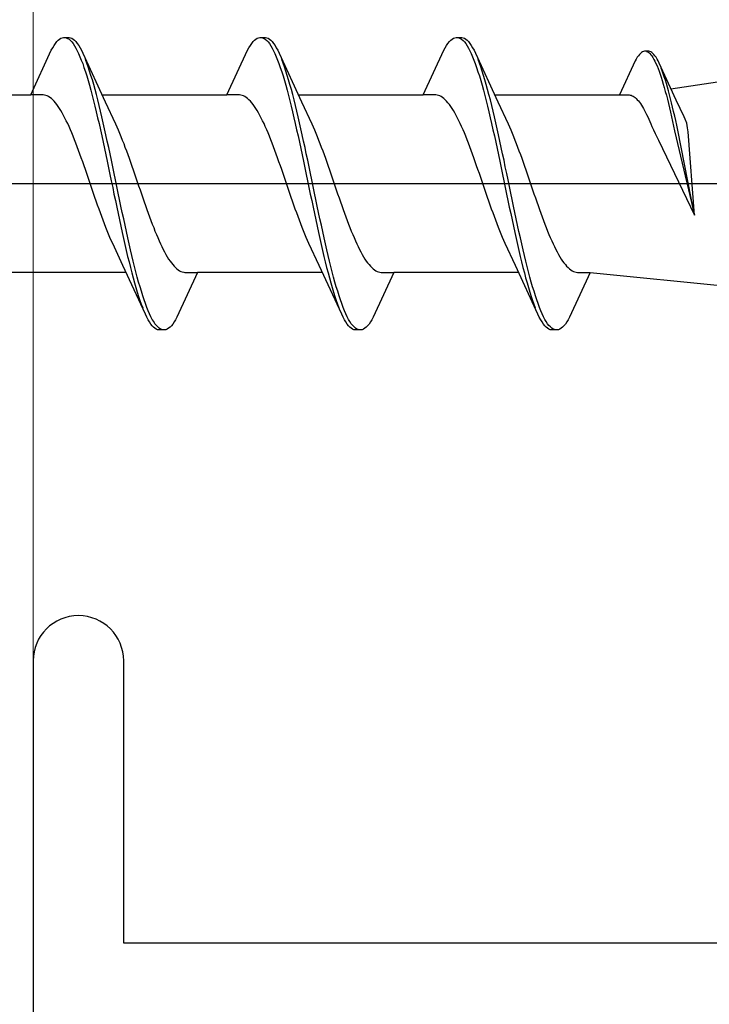
# Model space of a CAD drawing. Extents: x 0 to 990, y 0 to 1603.
# Drawn here: x 125 to 135, y 732 to 746 of the extents above; entities that cross this region are included whole.
import ezdxf

# ---------------------------------------------------------------- set-up
doc = ezdxf.new("R2010")
doc.units = 0
doc.layers.add('YKK_13', color=4, linetype='CONTINUOUS', lineweight=30)
doc.layers.add('YSS_K', color=3, linetype='CONTINUOUS', lineweight=13)

msp = doc.modelspace()

# ---------------------------------------------------------------- linework, layer by layer
at = {"layer": 'YKK_13', "linetype": 'ByBlock', "lineweight": -2, "ltscale": 3}
for p, q in [((125.378, 745.653), (125.398, 745.665)), ((125.398, 745.665), (125.417, 745.673)), ((125.417, 745.673), (125.437, 745.677)), ((125.437, 745.677), (125.517, 745.677)), ((125.476, 745.672), (125.495, 745.663)), ((125.517, 745.677), (125.536, 745.673)), ((125.536, 745.673), (125.556, 745.665)), ((125.556, 745.665), (125.575, 745.653)), ((128.198, 745.653), (128.218, 745.665)), ((128.218, 745.665), (128.237, 745.673)), ((128.237, 745.673), (128.257, 745.677)), ((128.257, 745.677), (128.337, 745.677)), ((128.296, 745.672), (128.315, 745.663)), ((128.337, 745.677), (128.356, 745.673)), ((128.356, 745.673), (128.376, 745.665)), ((128.376, 745.665), (128.395, 745.653)), ((131.018, 745.653), (131.038, 745.665)), ((131.038, 745.665), (131.057, 745.673)), ((131.057, 745.673), (131.077, 745.677)), ((131.077, 745.677), (131.157, 745.677)), ((131.116, 745.672), (131.135, 745.663)), ((131.157, 745.677), (131.176, 745.673)), ((131.176, 745.673), (131.196, 745.665)), ((131.196, 745.665), (131.215, 745.653)), ((125.26, 745.492), (125.28, 745.529)), ((125.28, 745.529), (125.3, 745.562)), ((125.3, 745.562), (125.319, 745.591)), ((125.319, 745.591), (125.339, 745.616)), ((125.339, 745.616), (125.358, 745.636)), ((125.358, 745.636), (125.378, 745.653)), ((125.495, 745.663), (125.515, 745.65)), ((125.515, 745.65), (125.535, 745.633)), ((125.535, 745.633), (125.554, 745.612)), ((125.554, 745.612), (125.574, 745.587)), ((125.574, 745.587), (125.593, 745.557)), ((125.575, 745.653), (125.595, 745.636)), ((125.593, 745.557), (125.613, 745.524)), ((125.595, 745.636), (125.615, 745.616)), ((125.613, 745.524), (125.633, 745.486)), ((125.615, 745.616), (125.634, 745.591)), ((125.634, 745.591), (125.654, 745.562)), ((125.654, 745.562), (125.673, 745.529)), ((125.673, 745.529), (125.693, 745.492)), ((128.08, 745.492), (128.1, 745.529)), ((128.1, 745.529), (128.12, 745.562)), ((128.12, 745.562), (128.139, 745.591)), ((128.139, 745.591), (128.159, 745.616)), ((128.159, 745.616), (128.178, 745.636)), ((128.178, 745.636), (128.198, 745.653)), ((128.315, 745.663), (128.335, 745.65)), ((128.335, 745.65), (128.355, 745.633)), ((128.355, 745.633), (128.374, 745.612)), ((128.374, 745.612), (128.394, 745.587)), ((128.394, 745.587), (128.413, 745.557)), ((128.395, 745.653), (128.415, 745.636)), ((128.413, 745.557), (128.433, 745.524)), ((128.415, 745.636), (128.435, 745.616)), ((128.433, 745.524), (128.453, 745.486)), ((128.435, 745.616), (128.454, 745.591)), ((128.454, 745.591), (128.474, 745.562)), ((128.474, 745.562), (128.493, 745.529)), ((128.493, 745.529), (128.513, 745.492)), ((130.9, 745.492), (130.92, 745.529)), ((130.92, 745.529), (130.94, 745.562)), ((130.94, 745.562), (130.959, 745.591)), ((130.959, 745.591), (130.979, 745.616)), ((130.979, 745.616), (130.998, 745.636)), ((130.998, 745.636), (131.018, 745.653)), ((131.135, 745.663), (131.155, 745.65)), ((131.155, 745.65), (131.175, 745.633)), ((131.175, 745.633), (131.194, 745.612)), ((131.194, 745.612), (131.214, 745.587)), ((131.214, 745.587), (131.233, 745.557)), ((131.215, 745.653), (131.235, 745.636)), ((131.233, 745.557), (131.253, 745.524)), ((131.235, 745.636), (131.255, 745.616)), ((131.253, 745.524), (131.273, 745.486)), ((131.255, 745.616), (131.274, 745.591)), ((131.274, 745.591), (131.294, 745.562)), ((131.294, 745.562), (131.313, 745.529)), ((131.313, 745.529), (131.333, 745.492)), ((124.964, 744.852), (125.26, 745.492)), ((125.633, 745.486), (125.652, 745.445)), ((125.652, 745.445), (125.672, 745.4)), ((125.672, 745.4), (125.691, 745.352)), ((125.693, 745.492), (125.713, 745.452)), ((125.713, 745.452), (126.035, 744.753)), ((127.784, 744.852), (128.08, 745.492)), ((128.453, 745.486), (128.472, 745.445)), ((128.472, 745.445), (128.492, 745.4)), ((128.492, 745.4), (128.511, 745.352)), ((128.513, 745.492), (128.533, 745.452)), ((128.533, 745.452), (128.855, 744.753)), ((130.604, 744.852), (130.9, 745.492)), ((131.273, 745.486), (131.292, 745.445)), ((131.292, 745.445), (131.312, 745.4)), ((131.312, 745.4), (131.331, 745.352)), ((131.333, 745.492), (131.353, 745.452)), ((131.353, 745.452), (131.675, 744.753)), ((133.679, 745.391), (133.664, 745.366)), ((133.694, 745.413), (133.679, 745.391)), ((133.709, 745.432), (133.694, 745.413)), ((133.724, 745.448), (133.709, 745.432)), ((133.739, 745.46), (133.724, 745.448)), ((133.753, 745.47), (133.739, 745.46)), ((133.768, 745.476), (133.753, 745.47)), ((133.783, 745.479), (133.768, 745.476)), ((133.844, 745.479), (133.783, 745.479)), ((133.813, 745.475), (133.828, 745.469)), ((133.828, 745.469), (133.843, 745.459)), ((133.843, 745.459), (133.858, 745.446)), ((133.859, 745.476), (133.844, 745.479)), ((133.858, 745.446), (133.872, 745.429)), ((133.874, 745.47), (133.859, 745.476)), ((133.872, 745.429), (133.887, 745.41)), ((133.889, 745.46), (133.874, 745.47)), ((133.887, 745.41), (133.902, 745.388)), ((133.903, 745.448), (133.889, 745.46)), ((133.902, 745.388), (133.917, 745.362)), ((133.918, 745.432), (133.903, 745.448)), ((133.933, 745.413), (133.918, 745.432)), ((133.948, 745.391), (133.933, 745.413)), ((133.963, 745.366), (133.948, 745.391)), ((125.691, 745.352), (125.711, 745.3)), ((125.711, 745.3), (125.73, 745.244)), ((125.73, 745.244), (125.75, 745.185)), ((125.771, 745.308), (125.752, 745.359)), ((125.791, 745.253), (125.771, 745.308)), ((125.81, 745.194), (125.791, 745.253)), ((128.511, 745.352), (128.531, 745.3)), ((128.531, 745.3), (128.55, 745.244)), ((128.55, 745.244), (128.57, 745.185)), ((128.591, 745.308), (128.572, 745.359)), ((128.611, 745.253), (128.591, 745.308)), ((128.63, 745.194), (128.611, 745.253)), ((131.331, 745.352), (131.351, 745.3)), ((131.351, 745.3), (131.37, 745.244)), ((131.37, 745.244), (131.39, 745.185)), ((131.411, 745.308), (131.392, 745.359)), ((131.431, 745.253), (131.411, 745.308)), ((131.45, 745.194), (131.431, 745.253)), ((133.649, 745.339), (133.424, 744.852)), ((133.664, 745.366), (133.649, 745.339)), ((133.917, 745.362), (133.932, 745.334)), ((133.932, 745.334), (133.947, 745.303)), ((133.947, 745.303), (133.962, 745.269)), ((133.962, 745.269), (133.977, 745.232)), ((133.978, 745.339), (133.963, 745.366)), ((133.993, 745.308), (133.978, 745.339)), ((134.238, 744.777), (133.993, 745.308)), ((125.75, 745.185), (125.77, 745.123)), ((125.77, 745.123), (125.789, 745.057)), ((125.83, 745.132), (125.81, 745.194)), ((125.85, 745.067), (125.83, 745.132)), ((128.57, 745.185), (128.59, 745.123)), ((128.59, 745.123), (128.609, 745.057)), ((128.65, 745.132), (128.63, 745.194)), ((128.67, 745.067), (128.65, 745.132)), ((131.39, 745.185), (131.41, 745.123)), ((131.41, 745.123), (131.429, 745.057)), ((131.47, 745.132), (131.45, 745.194)), ((131.49, 745.067), (131.47, 745.132)), ((133.977, 745.232), (133.991, 745.192)), ((133.991, 745.192), (134.006, 745.15)), ((134.006, 745.15), (134.021, 745.105)), ((134.021, 745.105), (134.036, 745.058)), ((134.037, 745.198), (134.023, 745.237)), ((134.052, 745.156), (134.037, 745.198)), ((134.067, 745.112), (134.052, 745.156)), ((134.082, 745.065), (134.067, 745.112)), ((125.789, 745.057), (125.809, 744.989)), ((125.809, 744.989), (125.828, 744.918)), ((125.869, 744.999), (125.85, 745.067)), ((125.889, 744.929), (125.869, 744.999)), ((128.609, 745.057), (128.629, 744.989)), ((128.629, 744.989), (128.648, 744.918)), ((128.689, 744.999), (128.67, 745.067)), ((128.709, 744.929), (128.689, 744.999)), ((131.429, 745.057), (131.449, 744.989)), ((131.449, 744.989), (131.468, 744.918)), ((131.509, 744.999), (131.49, 745.067)), ((131.529, 744.929), (131.509, 744.999)), ((134.036, 745.058), (134.051, 745.008)), ((134.051, 745.008), (134.066, 744.956)), ((134.097, 745.016), (134.082, 745.065)), ((134.112, 744.964), (134.097, 745.016)), ((134.127, 744.91), (134.112, 744.964)), ((134.162, 744.941), (134.927, 745.052)), ((123.17, 744.852), (124.964, 744.852)), ((125.143, 744.852), (124.964, 744.852)), ((125.163, 744.849), (125.143, 744.852)), ((125.182, 744.844), (125.163, 744.849)), ((125.202, 744.837), (125.182, 744.844)), ((125.221, 744.827), (125.202, 744.837)), ((125.241, 744.814), (125.221, 744.827)), ((125.828, 744.918), (125.848, 744.844)), ((125.848, 744.844), (125.868, 744.767)), ((125.908, 744.855), (125.889, 744.929)), ((125.928, 744.779), (125.908, 744.855)), ((125.99, 744.852), (127.784, 744.852)), ((127.963, 744.852), (127.784, 744.852)), ((127.983, 744.849), (127.963, 744.852)), ((128.002, 744.844), (127.983, 744.849)), ((128.022, 744.837), (128.002, 744.844)), ((128.041, 744.827), (128.022, 744.837)), ((128.061, 744.814), (128.041, 744.827)), ((128.648, 744.918), (128.668, 744.844)), ((128.668, 744.844), (128.688, 744.767)), ((128.728, 744.855), (128.709, 744.929)), ((128.748, 744.779), (128.728, 744.855)), ((128.81, 744.852), (130.604, 744.852)), ((130.783, 744.852), (130.604, 744.852)), ((130.803, 744.849), (130.783, 744.852)), ((130.822, 744.844), (130.803, 744.849)), ((130.842, 744.837), (130.822, 744.844)), ((130.861, 744.827), (130.842, 744.837)), ((130.881, 744.814), (130.861, 744.827)), ((131.468, 744.918), (131.488, 744.844)), ((131.488, 744.844), (131.508, 744.767)), ((131.548, 744.855), (131.529, 744.929)), ((131.568, 744.779), (131.548, 744.855)), ((131.63, 744.852), (133.424, 744.852)), ((133.424, 744.852), (133.56, 744.852)), ((133.56, 744.852), (133.575, 744.85)), ((133.575, 744.85), (133.59, 744.846)), ((133.59, 744.846), (133.605, 744.84)), ((133.605, 744.84), (133.62, 744.833)), ((133.62, 744.833), (133.635, 744.823)), ((133.635, 744.823), (133.649, 744.812)), ((134.066, 744.956), (134.081, 744.902)), ((134.081, 744.902), (134.096, 744.846)), ((134.096, 744.846), (134.111, 744.788)), ((134.142, 744.854), (134.127, 744.91)), ((134.156, 744.797), (134.142, 744.854)), ((125.261, 744.799), (125.241, 744.814)), ((125.28, 744.781), (125.261, 744.799)), ((125.3, 744.761), (125.28, 744.781)), ((125.319, 744.739), (125.3, 744.761)), ((125.339, 744.714), (125.319, 744.739)), ((125.359, 744.687), (125.339, 744.714)), ((125.378, 744.658), (125.359, 744.687)), ((125.868, 744.767), (125.887, 744.689)), ((125.887, 744.689), (125.907, 744.607)), ((125.948, 744.701), (125.928, 744.779)), ((125.967, 744.62), (125.948, 744.701)), ((126.035, 744.753), (126.182, 744.436)), ((128.081, 744.799), (128.061, 744.814)), ((128.1, 744.781), (128.081, 744.799)), ((128.12, 744.761), (128.1, 744.781)), ((128.139, 744.739), (128.12, 744.761)), ((128.159, 744.714), (128.139, 744.739)), ((128.179, 744.687), (128.159, 744.714)), ((128.198, 744.658), (128.179, 744.687)), ((128.688, 744.767), (128.707, 744.689)), ((128.707, 744.689), (128.727, 744.607)), ((128.768, 744.701), (128.748, 744.779)), ((128.787, 744.62), (128.768, 744.701)), ((128.855, 744.753), (129.002, 744.436)), ((130.901, 744.799), (130.881, 744.814)), ((130.92, 744.781), (130.901, 744.799)), ((130.94, 744.761), (130.92, 744.781)), ((130.959, 744.739), (130.94, 744.761)), ((130.979, 744.714), (130.959, 744.739)), ((130.999, 744.687), (130.979, 744.714)), ((131.018, 744.658), (130.999, 744.687)), ((131.508, 744.767), (131.527, 744.689)), ((131.527, 744.689), (131.547, 744.607)), ((131.588, 744.701), (131.568, 744.779)), ((131.607, 744.62), (131.588, 744.701)), ((131.675, 744.753), (131.822, 744.436)), ((133.649, 744.812), (133.664, 744.798)), ((133.664, 744.798), (133.679, 744.783)), ((133.679, 744.783), (133.694, 744.766)), ((133.694, 744.766), (133.709, 744.747)), ((133.709, 744.747), (133.724, 744.727)), ((133.724, 744.727), (133.739, 744.704)), ((133.739, 744.704), (133.754, 744.681)), ((133.754, 744.681), (133.768, 744.655)), ((134.111, 744.788), (134.125, 744.728)), ((134.125, 744.728), (134.14, 744.666)), ((134.171, 744.737), (134.156, 744.797)), ((134.186, 744.676), (134.171, 744.737)), ((134.35, 744.536), (134.238, 744.777)), ((125.398, 744.626), (125.378, 744.658)), ((125.417, 744.593), (125.398, 744.626)), ((125.437, 744.557), (125.417, 744.593)), ((125.456, 744.52), (125.437, 744.557)), ((125.907, 744.607), (125.926, 744.524)), ((125.987, 744.537), (125.967, 744.62)), ((126.006, 744.452), (125.987, 744.537)), ((128.218, 744.626), (128.198, 744.658)), ((128.237, 744.593), (128.218, 744.626)), ((128.257, 744.557), (128.237, 744.593)), ((128.276, 744.52), (128.257, 744.557)), ((128.727, 744.607), (128.746, 744.524)), ((128.807, 744.537), (128.787, 744.62)), ((128.826, 744.452), (128.807, 744.537)), ((131.038, 744.626), (131.018, 744.658)), ((131.057, 744.593), (131.038, 744.626)), ((131.077, 744.557), (131.057, 744.593)), ((131.096, 744.52), (131.077, 744.557)), ((131.547, 744.607), (131.566, 744.524)), ((131.627, 744.537), (131.607, 744.62)), ((131.646, 744.452), (131.627, 744.537)), ((133.768, 744.655), (133.783, 744.628)), ((133.783, 744.628), (133.798, 744.599)), ((133.798, 744.599), (133.813, 744.569)), ((133.813, 744.569), (133.828, 744.538)), ((133.828, 744.538), (133.843, 744.505)), ((134.14, 744.666), (134.155, 744.603)), ((134.155, 744.603), (134.17, 744.538)), ((134.17, 744.538), (134.185, 744.472)), ((134.201, 744.613), (134.186, 744.676)), ((134.216, 744.548), (134.201, 744.613)), ((134.231, 744.482), (134.216, 744.548)), ((134.365, 744.503), (134.35, 744.536)), ((125.476, 744.48), (125.456, 744.52)), ((125.496, 744.439), (125.476, 744.48)), ((125.515, 744.396), (125.496, 744.439)), ((125.535, 744.351), (125.515, 744.396)), ((125.926, 744.524), (125.946, 744.439)), ((125.946, 744.439), (125.965, 744.352)), ((126.026, 744.366), (126.006, 744.452)), ((126.182, 744.436), (126.202, 744.392)), ((128.296, 744.48), (128.276, 744.52)), ((128.316, 744.439), (128.296, 744.48)), ((128.335, 744.396), (128.316, 744.439)), ((128.355, 744.351), (128.335, 744.396)), ((128.746, 744.524), (128.766, 744.439)), ((128.766, 744.439), (128.785, 744.352)), ((128.846, 744.366), (128.826, 744.452)), ((129.002, 744.436), (129.022, 744.392)), ((131.116, 744.48), (131.096, 744.52)), ((131.136, 744.439), (131.116, 744.48)), ((131.155, 744.396), (131.136, 744.439)), ((131.175, 744.351), (131.155, 744.396)), ((131.566, 744.524), (131.586, 744.439)), ((131.586, 744.439), (131.605, 744.352)), ((131.666, 744.366), (131.646, 744.452)), ((131.822, 744.436), (131.842, 744.392)), ((133.843, 744.505), (133.858, 744.471)), ((133.858, 744.471), (133.873, 744.436)), ((133.873, 744.436), (133.887, 744.4)), ((133.887, 744.4), (133.912, 744.349)), ((134.185, 744.472), (134.2, 744.405)), ((134.2, 744.405), (134.215, 744.337)), ((134.246, 744.415), (134.231, 744.482)), ((134.261, 744.347), (134.246, 744.415)), ((134.39, 744.444), (134.365, 744.503)), ((134.402, 744.377), (134.39, 744.444)), ((125.554, 744.305), (125.535, 744.351)), ((125.574, 744.257), (125.554, 744.305)), ((125.594, 744.208), (125.574, 744.257)), ((125.965, 744.352), (125.985, 744.264)), ((125.985, 744.264), (126.005, 744.174)), ((126.045, 744.278), (126.026, 744.366)), ((126.065, 744.188), (126.045, 744.278)), ((126.202, 744.392), (126.222, 744.348)), ((126.222, 744.348), (126.241, 744.301)), ((126.241, 744.301), (126.261, 744.253)), ((126.261, 744.253), (126.28, 744.204)), ((128.374, 744.305), (128.355, 744.351)), ((128.394, 744.257), (128.374, 744.305)), ((128.414, 744.208), (128.394, 744.257)), ((128.785, 744.352), (128.805, 744.264)), ((128.805, 744.264), (128.825, 744.174)), ((128.865, 744.278), (128.846, 744.366)), ((128.885, 744.188), (128.865, 744.278)), ((129.022, 744.392), (129.042, 744.348)), ((129.042, 744.348), (129.061, 744.301)), ((129.061, 744.301), (129.081, 744.253)), ((129.081, 744.253), (129.1, 744.204)), ((131.194, 744.305), (131.175, 744.351)), ((131.214, 744.257), (131.194, 744.305)), ((131.234, 744.208), (131.214, 744.257)), ((131.605, 744.352), (131.625, 744.264)), ((131.625, 744.264), (131.645, 744.174)), ((131.685, 744.278), (131.666, 744.366)), ((131.705, 744.188), (131.685, 744.278)), ((131.842, 744.392), (131.862, 744.348)), ((131.862, 744.348), (131.881, 744.301)), ((131.881, 744.301), (131.901, 744.253)), ((131.901, 744.253), (131.92, 744.204)), ((133.912, 744.349), (133.937, 744.298)), ((133.937, 744.298), (133.984, 744.201)), ((134.215, 744.337), (134.5, 743.124)), ((134.5, 743.124), (134.261, 744.347)), ((134.409, 744.322), (134.402, 744.377)), ((134.5, 743.124), (134.409, 744.322)), ((125.613, 744.158), (125.594, 744.208)), ((125.633, 744.106), (125.613, 744.158)), ((126.005, 744.174), (126.024, 744.083)), ((126.085, 744.097), (126.065, 744.188)), ((126.28, 744.204), (126.3, 744.154)), ((126.3, 744.154), (126.319, 744.102)), ((128.433, 744.158), (128.414, 744.208)), ((128.453, 744.106), (128.433, 744.158)), ((128.825, 744.174), (128.844, 744.083)), ((128.905, 744.097), (128.885, 744.188)), ((129.1, 744.204), (129.12, 744.154)), ((129.12, 744.154), (129.139, 744.102)), ((131.253, 744.158), (131.234, 744.208)), ((131.273, 744.106), (131.253, 744.158)), ((131.645, 744.174), (131.664, 744.083)), ((131.725, 744.097), (131.705, 744.188)), ((131.92, 744.204), (131.94, 744.154)), ((131.94, 744.154), (131.959, 744.102)), ((133.984, 744.201), (134.5, 743.124)), ((125.652, 744.054), (125.633, 744.106)), ((125.672, 744), (125.652, 744.054)), ((125.691, 743.946), (125.672, 744)), ((126.024, 744.083), (126.044, 743.991)), ((126.044, 743.991), (126.063, 743.899)), ((126.104, 744.005), (126.085, 744.097)), ((126.124, 743.913), (126.104, 744.005)), ((126.319, 744.102), (126.339, 744.05)), ((126.339, 744.05), (126.359, 743.996)), ((126.359, 743.996), (126.378, 743.942)), ((128.472, 744.054), (128.453, 744.106)), ((128.492, 744), (128.472, 744.054)), ((128.511, 743.946), (128.492, 744)), ((128.844, 744.083), (128.864, 743.991)), ((128.864, 743.991), (128.883, 743.899)), ((128.924, 744.005), (128.905, 744.097)), ((128.944, 743.913), (128.924, 744.005)), ((129.139, 744.102), (129.159, 744.05)), ((129.159, 744.05), (129.179, 743.996)), ((129.179, 743.996), (129.198, 743.942)), ((131.292, 744.054), (131.273, 744.106)), ((131.312, 744), (131.292, 744.054)), ((131.331, 743.946), (131.312, 744)), ((131.664, 744.083), (131.684, 743.991)), ((131.684, 743.991), (131.703, 743.899)), ((131.744, 744.005), (131.725, 744.097)), ((131.764, 743.913), (131.744, 744.005)), ((131.959, 744.102), (131.979, 744.05)), ((131.979, 744.05), (131.999, 743.996)), ((131.999, 743.996), (132.018, 743.942)), ((125.711, 743.891), (125.691, 743.946)), ((125.731, 743.835), (125.711, 743.891)), ((125.75, 743.779), (125.731, 743.835)), ((126.063, 743.899), (126.083, 743.805)), ((126.143, 743.819), (126.124, 743.913)), ((126.378, 743.942), (126.398, 743.886)), ((126.398, 743.886), (126.417, 743.831)), ((126.417, 743.831), (126.437, 743.774)), ((128.531, 743.891), (128.511, 743.946)), ((128.551, 743.835), (128.531, 743.891)), ((128.57, 743.779), (128.551, 743.835)), ((128.883, 743.899), (128.903, 743.805)), ((128.963, 743.819), (128.944, 743.913)), ((129.198, 743.942), (129.218, 743.886)), ((129.218, 743.886), (129.237, 743.831)), ((129.237, 743.831), (129.257, 743.774)), ((131.351, 743.891), (131.331, 743.946)), ((131.371, 743.835), (131.351, 743.891)), ((131.39, 743.779), (131.371, 743.835)), ((131.703, 743.899), (131.723, 743.805)), ((131.783, 743.819), (131.764, 743.913)), ((132.018, 743.942), (132.038, 743.886)), ((132.038, 743.886), (132.057, 743.831)), ((132.057, 743.831), (132.077, 743.774)), ((125.77, 743.722), (125.75, 743.779)), ((125.789, 743.665), (125.77, 743.722)), ((126.083, 743.805), (126.103, 743.711)), ((126.103, 743.711), (126.122, 743.617)), ((126.163, 743.725), (126.143, 743.819)), ((126.183, 743.631), (126.163, 743.725)), ((126.437, 743.774), (126.457, 743.718)), ((126.457, 743.718), (126.476, 743.661)), ((128.59, 743.722), (128.57, 743.779)), ((128.609, 743.665), (128.59, 743.722)), ((128.903, 743.805), (128.923, 743.711)), ((128.923, 743.711), (128.942, 743.617)), ((128.983, 743.725), (128.963, 743.819)), ((129.003, 743.631), (128.983, 743.725)), ((129.257, 743.774), (129.277, 743.718)), ((129.277, 743.718), (129.296, 743.661)), ((131.41, 743.722), (131.39, 743.779)), ((131.429, 743.665), (131.41, 743.722)), ((131.723, 743.805), (131.743, 743.711)), ((131.743, 743.711), (131.762, 743.617)), ((131.803, 743.725), (131.783, 743.819)), ((131.823, 743.631), (131.803, 743.725)), ((132.077, 743.774), (132.097, 743.718)), ((132.097, 743.718), (132.116, 743.661)), ((125.809, 743.608), (125.789, 743.665)), ((125.829, 743.551), (125.809, 743.608)), ((125.848, 743.494), (125.829, 743.551)), ((126.122, 743.617), (126.142, 743.523)), ((126.202, 743.537), (126.183, 743.631)), ((126.476, 743.661), (126.496, 743.603)), ((126.496, 743.603), (126.515, 743.546)), ((126.515, 743.546), (126.535, 743.489)), ((128.629, 743.608), (128.609, 743.665)), ((128.649, 743.551), (128.629, 743.608)), ((128.668, 743.494), (128.649, 743.551)), ((128.942, 743.617), (128.962, 743.523)), ((129.022, 743.537), (129.003, 743.631)), ((129.296, 743.661), (129.316, 743.603)), ((129.316, 743.603), (129.335, 743.546)), ((129.335, 743.546), (129.355, 743.489)), ((131.449, 743.608), (131.429, 743.665)), ((131.469, 743.551), (131.449, 743.608)), ((131.488, 743.494), (131.469, 743.551)), ((131.762, 743.617), (131.782, 743.523)), ((131.842, 743.537), (131.823, 743.631)), ((132.116, 743.661), (132.136, 743.603)), ((132.136, 743.603), (132.155, 743.546)), ((132.155, 743.546), (132.175, 743.489)), ((125.868, 743.437), (125.848, 743.494)), ((125.887, 743.38), (125.868, 743.437)), ((126.142, 743.523), (126.161, 743.429)), ((126.161, 743.429), (126.181, 743.335)), ((126.222, 743.443), (126.202, 743.537)), ((126.241, 743.349), (126.222, 743.443)), ((126.535, 743.489), (126.554, 743.432)), ((126.554, 743.432), (126.574, 743.375)), ((128.688, 743.437), (128.668, 743.494)), ((128.707, 743.38), (128.688, 743.437)), ((128.962, 743.523), (128.981, 743.429)), ((128.981, 743.429), (129.001, 743.335)), ((129.042, 743.443), (129.022, 743.537)), ((129.061, 743.349), (129.042, 743.443)), ((129.355, 743.489), (129.374, 743.432)), ((129.374, 743.432), (129.394, 743.375)), ((131.508, 743.437), (131.488, 743.494)), ((131.527, 743.38), (131.508, 743.437)), ((131.782, 743.523), (131.801, 743.429)), ((131.801, 743.429), (131.821, 743.335)), ((131.862, 743.443), (131.842, 743.537)), ((131.881, 743.349), (131.862, 743.443)), ((132.175, 743.489), (132.194, 743.432)), ((132.194, 743.432), (132.214, 743.375)), ((125.907, 743.324), (125.887, 743.38)), ((125.926, 743.268), (125.907, 743.324)), ((125.946, 743.213), (125.926, 743.268)), ((126.181, 743.335), (126.2, 743.241)), ((126.261, 743.256), (126.241, 743.349)), ((126.574, 743.375), (126.594, 743.319)), ((126.594, 743.319), (126.613, 743.263)), ((126.613, 743.263), (126.633, 743.208)), ((128.727, 743.324), (128.707, 743.38)), ((128.746, 743.268), (128.727, 743.324)), ((128.766, 743.213), (128.746, 743.268)), ((129.001, 743.335), (129.02, 743.241)), ((129.081, 743.256), (129.061, 743.349)), ((129.394, 743.375), (129.414, 743.319)), ((129.414, 743.319), (129.433, 743.263)), ((129.433, 743.263), (129.453, 743.208)), ((131.547, 743.324), (131.527, 743.38)), ((131.566, 743.268), (131.547, 743.324)), ((131.586, 743.213), (131.566, 743.268)), ((131.821, 743.335), (131.84, 743.241)), ((131.901, 743.256), (131.881, 743.349)), ((132.214, 743.375), (132.234, 743.319)), ((132.234, 743.319), (132.253, 743.263)), ((132.253, 743.263), (132.273, 743.208)), ((125.966, 743.158), (125.946, 743.213)), ((125.985, 743.105), (125.966, 743.158)), ((126.2, 743.241), (126.22, 743.149)), ((126.22, 743.149), (126.24, 743.057)), ((126.28, 743.163), (126.261, 743.256)), ((126.3, 743.071), (126.28, 743.163)), ((126.633, 743.208), (126.652, 743.154)), ((126.652, 743.154), (126.672, 743.1)), ((128.786, 743.158), (128.766, 743.213)), ((128.805, 743.105), (128.786, 743.158)), ((129.02, 743.241), (129.04, 743.149)), ((129.04, 743.149), (129.06, 743.057)), ((129.1, 743.163), (129.081, 743.256)), ((129.12, 743.071), (129.1, 743.163)), ((129.453, 743.208), (129.472, 743.154)), ((129.472, 743.154), (129.492, 743.1)), ((131.606, 743.158), (131.586, 743.213)), ((131.625, 743.105), (131.606, 743.158)), ((131.84, 743.241), (131.86, 743.149)), ((131.86, 743.149), (131.88, 743.057)), ((131.92, 743.163), (131.901, 743.256)), ((131.94, 743.071), (131.92, 743.163)), ((132.273, 743.208), (132.292, 743.154)), ((132.292, 743.154), (132.312, 743.1)), ((126.005, 743.052), (125.985, 743.105)), ((126.024, 743), (126.005, 743.052)), ((126.044, 742.95), (126.024, 743)), ((126.24, 743.057), (126.259, 742.966)), ((126.32, 742.98), (126.3, 743.071)), ((126.339, 742.89), (126.32, 742.98)), ((126.672, 743.1), (126.692, 743.048)), ((126.692, 743.048), (126.711, 742.996)), ((126.711, 742.996), (126.731, 742.946)), ((128.825, 743.052), (128.805, 743.105)), ((128.844, 743), (128.825, 743.052)), ((128.864, 742.95), (128.844, 743)), ((129.06, 743.057), (129.079, 742.966)), ((129.14, 742.98), (129.12, 743.071)), ((129.159, 742.89), (129.14, 742.98)), ((129.492, 743.1), (129.512, 743.048)), ((129.512, 743.048), (129.531, 742.996)), ((129.531, 742.996), (129.551, 742.946)), ((131.645, 743.052), (131.625, 743.105)), ((131.664, 743), (131.645, 743.052)), ((131.684, 742.95), (131.664, 743)), ((131.88, 743.057), (131.899, 742.966)), ((131.96, 742.98), (131.94, 743.071)), ((131.979, 742.89), (131.96, 742.98)), ((132.312, 743.1), (132.332, 743.048)), ((132.332, 743.048), (132.351, 742.996)), ((132.351, 742.996), (132.371, 742.946)), ((126.064, 742.901), (126.044, 742.95)), ((126.083, 742.853), (126.064, 742.901)), ((126.103, 742.807), (126.083, 742.853)), ((126.259, 742.966), (126.279, 742.877)), ((126.279, 742.877), (126.298, 742.789)), ((126.359, 742.802), (126.339, 742.89)), ((126.731, 742.946), (126.75, 742.897)), ((126.75, 742.897), (126.77, 742.849)), ((126.77, 742.849), (126.789, 742.803)), ((128.884, 742.901), (128.864, 742.95)), ((128.903, 742.853), (128.884, 742.901)), ((128.923, 742.807), (128.903, 742.853)), ((129.079, 742.966), (129.099, 742.877)), ((129.099, 742.877), (129.118, 742.789)), ((129.179, 742.802), (129.159, 742.89)), ((129.551, 742.946), (129.57, 742.897)), ((129.57, 742.897), (129.59, 742.849)), ((129.59, 742.849), (129.609, 742.803)), ((131.704, 742.901), (131.684, 742.95)), ((131.723, 742.853), (131.704, 742.901)), ((131.743, 742.807), (131.723, 742.853)), ((131.899, 742.966), (131.919, 742.877)), ((131.919, 742.877), (131.938, 742.789)), ((131.999, 742.802), (131.979, 742.89)), ((132.371, 742.946), (132.39, 742.897)), ((132.39, 742.897), (132.41, 742.849)), ((132.41, 742.849), (132.429, 742.803)), ((126.122, 742.762), (126.103, 742.807)), ((126.142, 742.719), (126.122, 742.762)), ((126.289, 742.401), (126.142, 742.719)), ((126.298, 742.789), (126.318, 742.702)), ((126.318, 742.702), (126.338, 742.617)), ((126.378, 742.715), (126.359, 742.802)), ((126.398, 742.63), (126.378, 742.715)), ((126.789, 742.803), (126.809, 742.758)), ((126.809, 742.758), (126.829, 742.715)), ((126.829, 742.715), (126.848, 742.674)), ((128.942, 742.762), (128.923, 742.807)), ((128.962, 742.719), (128.942, 742.762)), ((129.109, 742.401), (128.962, 742.719)), ((129.118, 742.789), (129.138, 742.702)), ((129.138, 742.702), (129.158, 742.617)), ((129.198, 742.715), (129.179, 742.802)), ((129.218, 742.63), (129.198, 742.715)), ((129.609, 742.803), (129.629, 742.758)), ((129.629, 742.758), (129.649, 742.715)), ((129.649, 742.715), (129.668, 742.674)), ((131.762, 742.762), (131.743, 742.807)), ((131.782, 742.719), (131.762, 742.762)), ((131.929, 742.401), (131.782, 742.719)), ((131.938, 742.789), (131.958, 742.702)), ((131.958, 742.702), (131.978, 742.617)), ((132.018, 742.715), (131.999, 742.802)), ((132.038, 742.63), (132.018, 742.715)), ((132.429, 742.803), (132.449, 742.758)), ((132.449, 742.758), (132.469, 742.715)), ((132.469, 742.715), (132.488, 742.674)), ((126.338, 742.617), (126.357, 742.534)), ((126.418, 742.547), (126.398, 742.63)), ((126.848, 742.674), (126.868, 742.634)), ((126.868, 742.634), (126.887, 742.597)), ((126.887, 742.597), (126.907, 742.561)), ((126.907, 742.561), (126.927, 742.528)), ((129.158, 742.617), (129.177, 742.534)), ((129.238, 742.547), (129.218, 742.63)), ((129.668, 742.674), (129.688, 742.634)), ((129.688, 742.634), (129.707, 742.597)), ((129.707, 742.597), (129.727, 742.561)), ((129.727, 742.561), (129.747, 742.528)), ((131.978, 742.617), (131.997, 742.534)), ((132.058, 742.547), (132.038, 742.63)), ((132.488, 742.674), (132.508, 742.634)), ((132.508, 742.634), (132.527, 742.597)), ((132.527, 742.597), (132.547, 742.561)), ((132.547, 742.561), (132.567, 742.528)), ((126.357, 742.534), (126.377, 742.454)), ((126.377, 742.454), (126.396, 742.375)), ((126.437, 742.466), (126.418, 742.547)), ((126.457, 742.387), (126.437, 742.466)), ((126.927, 742.528), (126.946, 742.496)), ((126.946, 742.496), (126.966, 742.467)), ((126.966, 742.467), (126.985, 742.44)), ((126.985, 742.44), (127.005, 742.415)), ((127.005, 742.415), (127.024, 742.393)), ((129.177, 742.534), (129.197, 742.454)), ((129.197, 742.454), (129.216, 742.375)), ((129.257, 742.466), (129.238, 742.547)), ((129.277, 742.387), (129.257, 742.466)), ((129.747, 742.528), (129.766, 742.496)), ((129.766, 742.496), (129.786, 742.467)), ((129.786, 742.467), (129.805, 742.44)), ((129.805, 742.44), (129.825, 742.415)), ((129.825, 742.415), (129.844, 742.393)), ((131.997, 742.534), (132.017, 742.454)), ((132.017, 742.454), (132.036, 742.375)), ((132.077, 742.466), (132.058, 742.547)), ((132.097, 742.387), (132.077, 742.466)), ((132.567, 742.528), (132.586, 742.496)), ((132.586, 742.496), (132.606, 742.467)), ((132.606, 742.467), (132.625, 742.44)), ((132.625, 742.44), (132.645, 742.415)), ((132.645, 742.415), (132.664, 742.393)), ((126.335, 742.302), (124.54, 742.302)), ((126.612, 741.702), (126.289, 742.401)), ((126.396, 742.375), (126.416, 742.299)), ((126.416, 742.299), (126.435, 742.226)), ((126.476, 742.31), (126.457, 742.387)), ((126.496, 742.236), (126.476, 742.31)), ((127.024, 742.393), (127.044, 742.373)), ((127.044, 742.373), (127.064, 742.355)), ((127.064, 742.355), (127.083, 742.34)), ((127.36, 742.302), (127.064, 741.662)), ((127.083, 742.34), (127.103, 742.328)), ((127.103, 742.328), (127.122, 742.317)), ((127.122, 742.317), (127.142, 742.31)), ((127.142, 742.31), (127.162, 742.305)), ((127.162, 742.305), (127.181, 742.302)), ((127.181, 742.302), (127.36, 742.302)), ((129.155, 742.302), (127.36, 742.302)), ((129.432, 741.702), (129.109, 742.401)), ((129.216, 742.375), (129.236, 742.299)), ((129.236, 742.299), (129.255, 742.226)), ((129.296, 742.31), (129.277, 742.387)), ((129.316, 742.236), (129.296, 742.31)), ((129.844, 742.393), (129.864, 742.373)), ((129.864, 742.373), (129.884, 742.355)), ((129.884, 742.355), (129.903, 742.34)), ((130.18, 742.302), (129.884, 741.662)), ((129.903, 742.34), (129.923, 742.328)), ((129.923, 742.328), (129.942, 742.317)), ((129.942, 742.317), (129.962, 742.31)), ((129.962, 742.31), (129.982, 742.305)), ((129.982, 742.305), (130.001, 742.302)), ((130.001, 742.302), (130.18, 742.302)), ((131.975, 742.302), (130.18, 742.302)), ((132.252, 741.702), (131.929, 742.401)), ((132.036, 742.375), (132.056, 742.299)), ((132.056, 742.299), (132.075, 742.226)), ((132.116, 742.31), (132.097, 742.387)), ((132.136, 742.236), (132.116, 742.31)), ((132.664, 742.393), (132.684, 742.373)), ((132.684, 742.373), (132.704, 742.355)), ((132.704, 742.355), (132.723, 742.34)), ((133, 742.302), (132.704, 741.662)), ((132.723, 742.34), (132.743, 742.328)), ((132.743, 742.328), (132.762, 742.317)), ((132.762, 742.317), (132.782, 742.31)), ((132.782, 742.31), (132.802, 742.305)), ((132.802, 742.305), (132.821, 742.302)), ((132.821, 742.302), (133, 742.302)), ((133, 742.302), (135.017, 742.102)), ((126.435, 742.226), (126.455, 742.155)), ((126.455, 742.155), (126.475, 742.087)), ((126.515, 742.165), (126.496, 742.236)), ((126.535, 742.097), (126.515, 742.165)), ((129.255, 742.226), (129.275, 742.155)), ((129.275, 742.155), (129.295, 742.087)), ((129.335, 742.165), (129.316, 742.236)), ((129.355, 742.097), (129.335, 742.165)), ((132.075, 742.226), (132.095, 742.155)), ((132.095, 742.155), (132.115, 742.087)), ((132.155, 742.165), (132.136, 742.236)), ((132.175, 742.097), (132.155, 742.165)), ((126.475, 742.087), (126.494, 742.022)), ((126.494, 742.022), (126.514, 741.96)), ((126.555, 742.032), (126.535, 742.097)), ((126.574, 741.969), (126.555, 742.032)), ((129.295, 742.087), (129.314, 742.022)), ((129.314, 742.022), (129.334, 741.96)), ((129.375, 742.032), (129.355, 742.097)), ((129.394, 741.969), (129.375, 742.032)), ((132.115, 742.087), (132.134, 742.022)), ((132.134, 742.022), (132.154, 741.96)), ((132.195, 742.032), (132.175, 742.097)), ((132.214, 741.969), (132.195, 742.032)), ((126.514, 741.96), (126.533, 741.902)), ((126.533, 741.902), (126.553, 741.847)), ((126.594, 741.91), (126.574, 741.969)), ((126.613, 741.855), (126.594, 741.91)), ((126.633, 741.802), (126.613, 741.855)), ((129.334, 741.96), (129.353, 741.902)), ((129.353, 741.902), (129.373, 741.847)), ((129.414, 741.91), (129.394, 741.969)), ((129.433, 741.855), (129.414, 741.91)), ((129.453, 741.802), (129.433, 741.855)), ((132.154, 741.96), (132.173, 741.902)), ((132.173, 741.902), (132.193, 741.847)), ((132.234, 741.91), (132.214, 741.969)), ((132.253, 741.855), (132.234, 741.91)), ((132.273, 741.802), (132.253, 741.855)), ((126.553, 741.847), (126.573, 741.795)), ((126.653, 741.754), (126.633, 741.802)), ((126.672, 741.709), (126.653, 741.754)), ((126.692, 741.668), (126.672, 741.709)), ((129.373, 741.847), (129.393, 741.795)), ((129.473, 741.754), (129.453, 741.802)), ((129.492, 741.709), (129.473, 741.754)), ((129.512, 741.668), (129.492, 741.709)), ((132.193, 741.847), (132.213, 741.795)), ((132.293, 741.754), (132.273, 741.802)), ((132.312, 741.709), (132.293, 741.754)), ((132.332, 741.668), (132.312, 741.709)), ((126.631, 741.662), (126.612, 741.702)), ((126.651, 741.625), (126.631, 741.662)), ((126.67, 741.592), (126.651, 741.625)), ((126.69, 741.563), (126.67, 741.592)), ((126.711, 741.63), (126.692, 741.668)), ((126.731, 741.597), (126.711, 741.63)), ((126.75, 741.567), (126.731, 741.597)), ((126.77, 741.542), (126.75, 741.567)), ((127.025, 741.592), (127.005, 741.563)), ((127.044, 741.625), (127.025, 741.592)), ((127.064, 741.662), (127.044, 741.625)), ((129.451, 741.662), (129.432, 741.702)), ((129.471, 741.625), (129.451, 741.662)), ((129.49, 741.592), (129.471, 741.625)), ((129.51, 741.563), (129.49, 741.592)), ((129.531, 741.63), (129.512, 741.668)), ((129.551, 741.597), (129.531, 741.63)), ((129.57, 741.567), (129.551, 741.597)), ((129.59, 741.542), (129.57, 741.567)), ((129.845, 741.592), (129.825, 741.563)), ((129.864, 741.625), (129.845, 741.592)), ((129.884, 741.662), (129.864, 741.625)), ((132.271, 741.662), (132.252, 741.702)), ((132.291, 741.625), (132.271, 741.662)), ((132.31, 741.592), (132.291, 741.625)), ((132.33, 741.563), (132.31, 741.592)), ((132.351, 741.63), (132.332, 741.668)), ((132.371, 741.597), (132.351, 741.63)), ((132.39, 741.567), (132.371, 741.597)), ((132.41, 741.542), (132.39, 741.567)), ((132.665, 741.592), (132.645, 741.563)), ((132.684, 741.625), (132.665, 741.592)), ((132.704, 741.662), (132.684, 741.625)), ((126.71, 741.539), (126.69, 741.563)), ((126.729, 741.518), (126.71, 741.539)), ((126.749, 741.501), (126.729, 741.518)), ((126.768, 741.489), (126.749, 741.501)), ((126.788, 741.481), (126.768, 741.489)), ((126.79, 741.521), (126.77, 741.542)), ((126.808, 741.477), (126.788, 741.481)), ((126.809, 741.504), (126.79, 741.521)), ((126.888, 741.477), (126.808, 741.477)), ((126.829, 741.491), (126.809, 741.504)), ((126.848, 741.482), (126.829, 741.491)), ((126.907, 741.481), (126.888, 741.477)), ((126.927, 741.489), (126.907, 741.481)), ((126.946, 741.501), (126.927, 741.489)), ((126.966, 741.518), (126.946, 741.501)), ((126.985, 741.539), (126.966, 741.518)), ((127.005, 741.563), (126.985, 741.539)), ((129.53, 741.539), (129.51, 741.563)), ((129.549, 741.518), (129.53, 741.539)), ((129.569, 741.501), (129.549, 741.518)), ((129.588, 741.489), (129.569, 741.501)), ((129.608, 741.481), (129.588, 741.489)), ((129.61, 741.521), (129.59, 741.542)), ((129.628, 741.477), (129.608, 741.481)), ((129.629, 741.504), (129.61, 741.521)), ((129.708, 741.477), (129.628, 741.477)), ((129.649, 741.491), (129.629, 741.504)), ((129.668, 741.482), (129.649, 741.491)), ((129.727, 741.481), (129.708, 741.477)), ((129.747, 741.489), (129.727, 741.481)), ((129.766, 741.501), (129.747, 741.489)), ((129.786, 741.518), (129.766, 741.501)), ((129.805, 741.539), (129.786, 741.518)), ((129.825, 741.563), (129.805, 741.539)), ((132.35, 741.539), (132.33, 741.563)), ((132.369, 741.518), (132.35, 741.539)), ((132.389, 741.501), (132.369, 741.518)), ((132.408, 741.489), (132.389, 741.501)), ((132.428, 741.481), (132.408, 741.489)), ((132.43, 741.521), (132.41, 741.542)), ((132.448, 741.477), (132.428, 741.481)), ((132.449, 741.504), (132.43, 741.521)), ((132.528, 741.477), (132.448, 741.477)), ((132.469, 741.491), (132.449, 741.504)), ((132.488, 741.482), (132.469, 741.491)), ((132.547, 741.481), (132.528, 741.477)), ((132.567, 741.489), (132.547, 741.481)), ((132.586, 741.501), (132.567, 741.489)), ((132.606, 741.518), (132.586, 741.501)), ((132.625, 741.539), (132.606, 741.518)), ((132.645, 741.563), (132.625, 741.539))]:
    msp.add_line(p, q, dxfattribs=at)
at = {"layer": 'YKK_13', "linetype": 'ByBlock', "lineweight": -2}
msp.add_line((169.998, 743.577), (87, 743.577), dxfattribs=at)
at = {"layer": 'YSS_K', "linetype": 'Continuous', "ltscale": 1.5}
msp.add_line((125, 731.377), (125, 800.377), dxfattribs=at)
at = {"layer": 'YSS_K', "color": 4, "linetype": 'ByBlock', "lineweight": -2, "ltscale": 0.5}
for p, q in [((125, 736.727), (125, 731.377)), ((126.3, 732.677), (126.3, 736.727)), ((148.7, 732.677), (126.3, 732.677))]:
    msp.add_line(p, q, dxfattribs=at)
for start, end in [(90, 180), (0, 90)]:
    msp.add_arc((125.65, 736.727), 0.65, start, end, dxfattribs=at)

doc.saveas('drawing.dxf')
